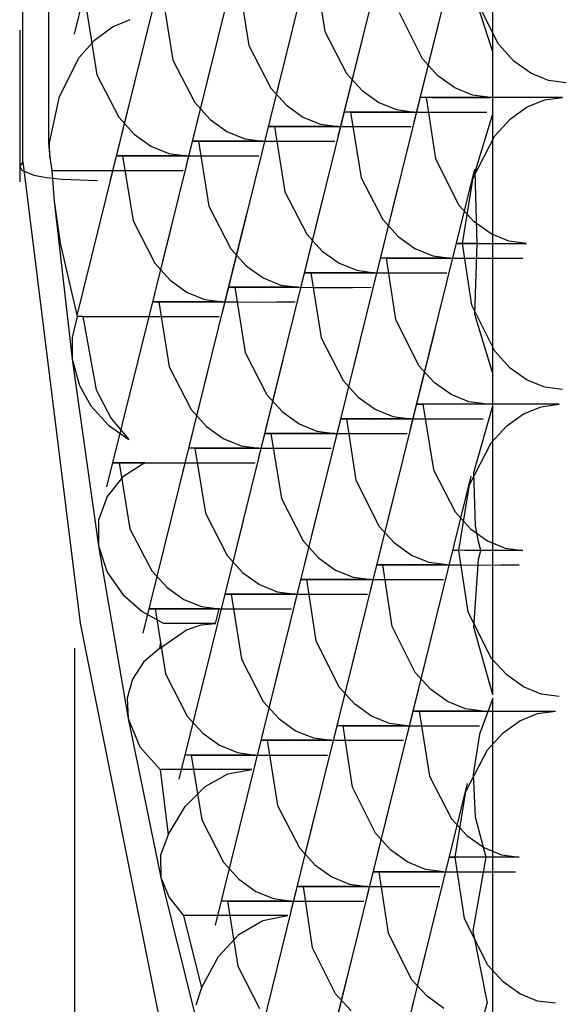
# Model space of a CAD drawing. Extents: x -251 to 39, y -63 to 179.
# Drawn here: x -131 to -131, y 51 to 51 of the extents above; entities that cross this region are included whole.
import ezdxf

# ---------------------------------------------------------------- set-up
doc = ezdxf.new("R2010")
doc.units = 0
doc.header["$MEASUREMENT"] = 0
doc.layers.add('TFR-TRI', color=7, linetype='CONTINUOUS')

msp = doc.modelspace()

# ---------------------------------------------------------------- linework, layer by layer
at = {"layer": 'TFR-TRI', "color": 3, "linetype": 'CONTINUOUS'}
for p, q in [((-131.46689, 51.42236), (-131.46689, 51.7476)), ((-131.44495, 51.49603), (-131.45714, 51.44672)), ((-131.37738, 51.44331), (-131.37738, 51.48722)), ((-131.3802, 51.47939), (-131.39244, 51.42995)), ((-131.46202, 51.47782), (-131.46202, 51.42597)), ((-131.39467, 51.47662), (-131.40689, 51.42718)), ((-131.40912, 51.47382), (-131.42136, 51.42439)), ((-131.4236, 51.47097), (-131.43579, 51.42167)), ((-131.43806, 51.46819), (-131.45026, 51.41889)), ((-131.41141, 51.45969), (-131.40938, 51.44718)), ((-131.42587, 51.45692), (-131.42387, 51.44451)), ((-131.44034, 51.45414), (-131.43834, 51.44173)), ((-131.37631, 51.44476), (-131.38072, 51.45354)), ((-131.37738, 51.44331), (-131.3806, 51.45309)), ((-131.45479, 51.45135), (-131.4528, 51.43896)), ((-131.39078, 51.44196), (-131.39519, 51.45077)), ((-131.44984, 51.44807), (-131.44647, 51.44949)), ((-131.38777, 51.44877), (-131.40001, 51.39933)), ((-131.4675, 51.44747), (-131.4675, 51.41853)), ((-131.45323, 51.44556), (-131.44984, 51.44807)), ((-131.40938, 51.44718), (-131.40524, 51.4392)), ((-131.45615, 51.44224), (-131.45323, 51.44556)), ((-131.40224, 51.44599), (-131.41446, 51.39655)), ((-131.41672, 51.44312), (-131.42891, 51.39384)), ((-131.42387, 51.44451), (-131.41971, 51.43642)), ((-131.37738, 51.43154), (-131.37738, 51.44331)), ((-131.37338, 51.44154), (-131.37631, 51.44476)), ((-131.45995, 51.43484), (-131.45615, 51.44224)), ((-131.43834, 51.44173), (-131.43417, 51.43365)), ((-131.38785, 51.43876), (-131.39078, 51.44196)), ((-131.37018, 51.43925), (-131.37338, 51.44154)), ((-131.43118, 51.44035), (-131.44337, 51.39104)), ((-131.44563, 51.43757), (-131.45663, 51.39312)), ((-131.4528, 51.43896), (-131.44865, 51.43089)), ((-131.40524, 51.4392), (-131.40231, 51.43598)), ((-131.38464, 51.43647), (-131.38785, 51.43876)), ((-131.36681, 51.43787), (-131.37018, 51.43925)), ((-131.36342, 51.43743), (-131.36681, 51.43787)), ((-131.41971, 51.43642), (-131.41678, 51.4332)), ((-131.40231, 51.43598), (-131.39911, 51.43368)), ((-131.38127, 51.4351), (-131.38464, 51.43647)), ((-131.46184, 51.42597), (-131.45995, 51.43484)), ((-131.43417, 51.43365), (-131.43124, 51.43043)), ((-131.39911, 51.43368), (-131.39574, 51.43232)), ((-131.39006, 51.43464), (-131.39111, 51.43467)), ((-131.39111, 51.43467), (-131.38896, 51.43464)), ((-131.38829, 51.42294), (-131.39006, 51.43464)), ((-131.38493, 51.43462), (-131.39006, 51.43464)), ((-131.38896, 51.43464), (-131.38683, 51.43465)), ((-131.38683, 51.43465), (-131.38419, 51.43465)), ((-131.3788, 51.43464), (-131.38493, 51.43462)), ((-131.38419, 51.43465), (-131.38116, 51.43465)), ((-131.37788, 51.43464), (-131.38127, 51.4351)), ((-131.38116, 51.43465), (-131.37788, 51.43464)), ((-131.37509, 51.43465), (-131.3788, 51.43464)), ((-131.37131, 51.43465), (-131.37509, 51.43465)), ((-131.36761, 51.43465), (-131.37131, 51.43465)), ((-131.37086, 51.43282), (-131.36749, 51.4342)), ((-131.36411, 51.43464), (-131.36761, 51.43465)), ((-131.36749, 51.4342), (-131.36411, 51.43464)), ((-131.41678, 51.4332), (-131.41356, 51.4309)), ((-131.40343, 51.43186), (-131.40559, 51.43188)), ((-131.40559, 51.43188), (-131.40453, 51.43186)), ((-131.40453, 51.43186), (-131.39938, 51.43183)), ((-131.40453, 51.43186), (-131.4025, 51.41935)), ((-131.40131, 51.43186), (-131.40343, 51.43186)), ((-131.39865, 51.43185), (-131.40131, 51.43186)), ((-131.39938, 51.43183), (-131.39328, 51.43186)), ((-131.39563, 51.43186), (-131.39865, 51.43185)), ((-131.39574, 51.43232), (-131.39233, 51.43186)), ((-131.39233, 51.43186), (-131.39563, 51.43186)), ((-131.39328, 51.43186), (-131.38957, 51.43186)), ((-131.38957, 51.43186), (-131.38579, 51.43185)), ((-131.38579, 51.43185), (-131.38208, 51.43186)), ((-131.38208, 51.43186), (-131.37857, 51.43186)), ((-131.37407, 51.43053), (-131.37086, 51.43282)), ((-131.44865, 51.43089), (-131.44572, 51.42765)), ((-131.43124, 51.43043), (-131.42804, 51.42812)), ((-131.41356, 51.4309), (-131.4102, 51.42953)), ((-131.3808, 51.42045), (-131.37738, 51.43154)), ((-131.37738, 51.38207), (-131.37738, 51.43154)), ((-131.377, 51.42733), (-131.37407, 51.43053)), ((-131.42804, 51.42812), (-131.42465, 51.42675)), ((-131.41789, 51.42908), (-131.42006, 51.42908)), ((-131.42006, 51.42908), (-131.41899, 51.42908)), ((-131.41899, 51.42908), (-131.41385, 51.42905)), ((-131.41899, 51.42908), (-131.41699, 51.41666)), ((-131.41574, 51.42907), (-131.41789, 51.42908)), ((-131.41312, 51.42908), (-131.41574, 51.42907)), ((-131.41385, 51.42905), (-131.40776, 51.42908)), ((-131.41011, 51.42908), (-131.41312, 51.42908)), ((-131.4102, 51.42953), (-131.4068, 51.42908)), ((-131.4068, 51.42908), (-131.41011, 51.42908)), ((-131.40776, 51.42908), (-131.40404, 51.42907)), ((-131.40404, 51.42907), (-131.40025, 51.42907)), ((-131.40025, 51.42907), (-131.39655, 51.42907)), ((-131.39655, 51.42907), (-131.39304, 51.42908)), ((-131.44572, 51.42765), (-131.4425, 51.42535)), ((-131.43236, 51.42629), (-131.43452, 51.42631)), ((-131.43452, 51.42631), (-131.43344, 51.42629)), ((-131.43344, 51.42629), (-131.42833, 51.42626)), ((-131.43344, 51.42629), (-131.43146, 51.4139)), ((-131.43021, 51.42629), (-131.43236, 51.42629)), ((-131.42758, 51.42629), (-131.43021, 51.42629)), ((-131.42833, 51.42626), (-131.42224, 51.42629)), ((-131.42458, 51.42629), (-131.42758, 51.42629)), ((-131.42465, 51.42675), (-131.42126, 51.42629)), ((-131.42126, 51.42629), (-131.42458, 51.42629)), ((-131.42224, 51.42629), (-131.4185, 51.42629)), ((-131.4185, 51.42629), (-131.41472, 51.42628)), ((-131.41472, 51.42628), (-131.41101, 51.42629)), ((-131.41101, 51.42629), (-131.40749, 51.42629)), ((-131.38115, 51.41933), (-131.377, 51.42733)), ((-131.46202, 51.42597), (-131.46184, 51.42597)), ((-131.46202, 51.42597), (-131.46175, 51.42321)), ((-131.46175, 51.42321), (-131.46184, 51.42597)), ((-131.4425, 51.42535), (-131.43912, 51.42396)), ((-131.46175, 51.42321), (-131.46136, 51.42074)), ((-131.44682, 51.42352), (-131.44899, 51.42353)), ((-131.44899, 51.42353), (-131.44791, 51.42352)), ((-131.44791, 51.42352), (-131.44279, 51.42348)), ((-131.44791, 51.42352), (-131.44592, 51.41113)), ((-131.44467, 51.42352), (-131.44682, 51.42352)), ((-131.44206, 51.42352), (-131.44467, 51.42352)), ((-131.44279, 51.42348), (-131.43671, 51.42352)), ((-131.43904, 51.42352), (-131.44206, 51.42352)), ((-131.43912, 51.42396), (-131.43571, 51.42352)), ((-131.43571, 51.42352), (-131.43904, 51.42352)), ((-131.43671, 51.42352), (-131.43298, 51.4235)), ((-131.43298, 51.4235), (-131.42918, 51.4235)), ((-131.42918, 51.4235), (-131.42546, 51.4235)), ((-131.42546, 51.4235), (-131.42195, 51.42352)), ((-131.3839, 51.41413), (-131.38829, 51.42294)), ((-131.46689, 51.42236), (-131.4675, 51.42152)), ((-131.4675, 51.42152), (-131.46712, 51.42081)), ((-131.46712, 51.42081), (-131.46478, 51.41985)), ((-131.46689, 51.42236), (-131.45596, 51.33445)), ((-131.46136, 51.42072), (-131.45631, 51.42072)), ((-131.46136, 51.42071), (-131.46092, 51.41488)), ((-131.45631, 51.42072), (-131.4502, 51.42072)), ((-131.4502, 51.42072), (-131.44667, 51.42072)), ((-131.44667, 51.42072), (-131.44316, 51.42072)), ((-131.44316, 51.42072), (-131.43971, 51.42072)), ((-131.43971, 51.42072), (-131.4364, 51.42072)), ((-131.38089, 51.42094), (-131.39313, 51.3715)), ((-131.46478, 51.41985), (-131.4624, 51.4194)), ((-131.4624, 51.4194), (-131.45949, 51.41908)), ((-131.45949, 51.41908), (-131.45268, 51.41882)), ((-131.4025, 51.41935), (-131.39836, 51.41135)), ((-131.38318, 51.40681), (-131.38115, 51.41933)), ((-131.38039, 51.40681), (-131.3808, 51.42045)), ((-131.39536, 51.41814), (-131.40758, 51.36871)), ((-131.46092, 51.41488), (-131.45981, 51.40685)), ((-131.46092, 51.41488), (-131.45749, 51.38477)), ((-131.40984, 51.41529), (-131.42203, 51.36599)), ((-131.41699, 51.41666), (-131.41283, 51.40858)), ((-131.43146, 51.4139), (-131.42729, 51.40582)), ((-131.38097, 51.41093), (-131.3839, 51.41413)), ((-131.42429, 51.41251), (-131.43648, 51.36321)), ((-131.39836, 51.41135), (-131.39543, 51.40815)), ((-131.43875, 51.40972), (-131.45094, 51.36042)), ((-131.44592, 51.41113), (-131.44177, 51.40305)), ((-131.37775, 51.40862), (-131.38097, 51.41093)), ((-131.41283, 51.40858), (-131.4099, 51.40536)), ((-131.39543, 51.40815), (-131.39223, 51.40585)), ((-131.37439, 51.40726), (-131.37775, 51.40862)), ((-131.45981, 51.40685), (-131.45657, 51.39289)), ((-131.42729, 51.40582), (-131.42436, 51.40258)), ((-131.39223, 51.40585), (-131.38885, 51.40447)), ((-131.38318, 51.40681), (-131.38423, 51.40684)), ((-131.38423, 51.40684), (-131.38208, 51.40681)), ((-131.38141, 51.39509), (-131.38318, 51.40681)), ((-131.38039, 51.40681), (-131.38318, 51.40681)), ((-131.38208, 51.40681), (-131.37994, 51.40681)), ((-131.38083, 51.3933), (-131.38039, 51.40681)), ((-131.37994, 51.40681), (-131.3773, 51.40682)), ((-131.3773, 51.40682), (-131.37428, 51.40681)), ((-131.371, 51.40681), (-131.37439, 51.40726)), ((-131.37428, 51.40681), (-131.371, 51.40681)), ((-131.4099, 51.40536), (-131.40668, 51.40307)), ((-131.39655, 51.40403), (-131.39871, 51.40405)), ((-131.39871, 51.40405), (-131.39764, 51.40403)), ((-131.39764, 51.40403), (-131.3925, 51.404)), ((-131.39587, 51.39233), (-131.39764, 51.40403)), ((-131.39441, 51.40401), (-131.39655, 51.40403)), ((-131.39177, 51.40401), (-131.39441, 51.40401)), ((-131.3925, 51.404), (-131.38638, 51.40403)), ((-131.38873, 51.40401), (-131.39177, 51.40401)), ((-131.38885, 51.40447), (-131.38545, 51.40403)), ((-131.38545, 51.40403), (-131.38873, 51.40401)), ((-131.38638, 51.40403), (-131.38268, 51.40401)), ((-131.38268, 51.40401), (-131.37889, 51.40401)), ((-131.37889, 51.40401), (-131.37518, 51.40401)), ((-131.37518, 51.40401), (-131.37169, 51.40403)), ((-131.44177, 51.40305), (-131.43883, 51.39982)), ((-131.42436, 51.40258), (-131.42114, 51.40028)), ((-131.40668, 51.40307), (-131.40331, 51.4017)), ((-131.42114, 51.40028), (-131.41777, 51.3989)), ((-131.41101, 51.40124), (-131.41318, 51.40125)), ((-131.41318, 51.40125), (-131.41209, 51.40124)), ((-131.41209, 51.40124), (-131.40697, 51.40121)), ((-131.41209, 51.40124), (-131.41011, 51.38883)), ((-131.40886, 51.40124), (-131.41101, 51.40124)), ((-131.40623, 51.40124), (-131.40886, 51.40124)), ((-131.40697, 51.40121), (-131.40088, 51.40124)), ((-131.40323, 51.40124), (-131.40623, 51.40124)), ((-131.40331, 51.4017), (-131.39992, 51.40124)), ((-131.39992, 51.40124), (-131.40323, 51.40124)), ((-131.40088, 51.40124), (-131.39716, 51.40124)), ((-131.39716, 51.40124), (-131.39337, 51.40122)), ((-131.39337, 51.40122), (-131.38965, 51.40124)), ((-131.38965, 51.40124), (-131.38614, 51.40124)), ((-131.43883, 51.39982), (-131.43561, 51.3975)), ((-131.42548, 51.39846), (-131.42764, 51.39848)), ((-131.42764, 51.39848), (-131.42656, 51.39846)), ((-131.42656, 51.39846), (-131.42143, 51.39843)), ((-131.42656, 51.39846), (-131.42456, 51.38605)), ((-131.42332, 51.39846), (-131.42548, 51.39846)), ((-131.4207, 51.39846), (-131.42332, 51.39846)), ((-131.42143, 51.39843), (-131.41534, 51.39846)), ((-131.41769, 51.39846), (-131.4207, 51.39846)), ((-131.41777, 51.3989), (-131.41437, 51.39846)), ((-131.41437, 51.39846), (-131.41769, 51.39846)), ((-131.41534, 51.39846), (-131.41162, 51.39845)), ((-131.41162, 51.39845), (-131.40784, 51.39845)), ((-131.40784, 51.39845), (-131.40411, 51.39845)), ((-131.40411, 51.39845), (-131.4006, 51.39846)), ((-131.43561, 51.3975), (-131.43224, 51.39613)), ((-131.43224, 51.39613), (-131.42883, 51.39567)), ((-131.43994, 51.39567), (-131.44209, 51.39568)), ((-131.44209, 51.39568), (-131.44102, 51.39567)), ((-131.44102, 51.39567), (-131.4359, 51.39564)), ((-131.44102, 51.39567), (-131.43903, 51.38329)), ((-131.43779, 51.39567), (-131.43994, 51.39567)), ((-131.43517, 51.39567), (-131.43779, 51.39567)), ((-131.4359, 51.39564), (-131.42982, 51.39567)), ((-131.43216, 51.39567), (-131.43517, 51.39567)), ((-131.42883, 51.39567), (-131.43216, 51.39567)), ((-131.42982, 51.39567), (-131.4261, 51.39567)), ((-131.4261, 51.39567), (-131.4223, 51.39565)), ((-131.4223, 51.39565), (-131.41858, 51.39567)), ((-131.41858, 51.39567), (-131.41507, 51.39567)), ((-131.377, 51.3863), (-131.38141, 51.39509)), ((-131.45657, 51.39289), (-131.45752, 51.38891)), ((-131.45547, 51.39289), (-131.45657, 51.39289)), ((-131.45547, 51.39289), (-131.45041, 51.39288)), ((-131.45547, 51.39289), (-131.45291, 51.37894)), ((-131.45041, 51.39288), (-131.44429, 51.39289)), ((-131.44429, 51.39289), (-131.44055, 51.39288)), ((-131.44055, 51.39288), (-131.43675, 51.39288)), ((-131.43675, 51.39288), (-131.43304, 51.39288)), ((-131.43304, 51.39288), (-131.42952, 51.39289)), ((-131.37738, 51.38207), (-131.38083, 51.3933)), ((-131.39148, 51.38352), (-131.39587, 51.39233)), ((-131.45752, 51.38891), (-131.45749, 51.38477)), ((-131.41011, 51.38883), (-131.40593, 51.38074)), ((-131.38847, 51.39031), (-131.4007, 51.34087)), ((-131.40294, 51.38746), (-131.41516, 51.33808)), ((-131.42456, 51.38605), (-131.42041, 51.37798)), ((-131.37408, 51.38308), (-131.377, 51.3863)), ((-131.45749, 51.38477), (-131.45613, 51.37977)), ((-131.45749, 51.38477), (-131.45251, 51.34922)), ((-131.43903, 51.38329), (-131.43488, 51.37521)), ((-131.4174, 51.38467), (-131.4296, 51.33537)), ((-131.38855, 51.3803), (-131.39148, 51.38352)), ((-131.37086, 51.38079), (-131.37408, 51.38308)), ((-131.43187, 51.38189), (-131.44406, 51.33259)), ((-131.37738, 51.37588), (-131.37738, 51.38207)), ((-131.45613, 51.37977), (-131.45395, 51.37589)), ((-131.40593, 51.38074), (-131.40302, 51.37753)), ((-131.38533, 51.37801), (-131.38855, 51.3803)), ((-131.36751, 51.37942), (-131.37086, 51.38079)), ((-131.36411, 51.37897), (-131.36751, 51.37942)), ((-131.45291, 51.37894), (-131.45007, 51.37347)), ((-131.42041, 51.37798), (-131.41748, 51.37475)), ((-131.40302, 51.37753), (-131.3998, 51.37522)), ((-131.38196, 51.37664), (-131.38533, 51.37801)), ((-131.45395, 51.37589), (-131.45062, 51.37223)), ((-131.38966, 51.37618), (-131.39183, 51.37621)), ((-131.39183, 51.37621), (-131.39076, 51.37618)), ((-131.38562, 51.37617), (-131.39076, 51.37618)), ((-131.39076, 51.37618), (-131.38872, 51.36367)), ((-131.38753, 51.37618), (-131.38966, 51.37618)), ((-131.38489, 51.37617), (-131.38753, 51.37618)), ((-131.3795, 51.37618), (-131.38562, 51.37617)), ((-131.38185, 51.37618), (-131.38489, 51.37617)), ((-131.37857, 51.37618), (-131.38196, 51.37664)), ((-131.37857, 51.37618), (-131.38185, 51.37618)), ((-131.381, 51.3632), (-131.37738, 51.37588)), ((-131.37578, 51.3762), (-131.3795, 51.37618)), ((-131.37738, 51.32082), (-131.37738, 51.37588)), ((-131.37201, 51.3762), (-131.37578, 51.3762)), ((-131.3683, 51.3762), (-131.37201, 51.3762)), ((-131.37155, 51.37437), (-131.36819, 51.37572)), ((-131.36479, 51.37618), (-131.3683, 51.3762)), ((-131.36819, 51.37572), (-131.36479, 51.37618)), ((-131.43488, 51.37521), (-131.43195, 51.37197)), ((-131.41748, 51.37475), (-131.41426, 51.37244)), ((-131.3998, 51.37522), (-131.39642, 51.37385)), ((-131.39642, 51.37385), (-131.39304, 51.37341)), ((-131.37477, 51.37206), (-131.37155, 51.37437)), ((-131.45062, 51.37223), (-131.44675, 51.36948)), ((-131.45007, 51.37347), (-131.44675, 51.36948)), ((-131.43195, 51.37197), (-131.42873, 51.36967)), ((-131.41426, 51.37244), (-131.41089, 51.37107)), ((-131.40411, 51.37341), (-131.4063, 51.37342)), ((-131.4063, 51.37342), (-131.40521, 51.37341)), ((-131.40521, 51.37341), (-131.40009, 51.37337)), ((-131.40346, 51.3617), (-131.40521, 51.37341)), ((-131.40196, 51.37341), (-131.40411, 51.37341)), ((-131.39935, 51.37341), (-131.40196, 51.37341)), ((-131.40009, 51.37337), (-131.39398, 51.37341)), ((-131.39633, 51.37341), (-131.39935, 51.37341)), ((-131.39304, 51.37341), (-131.39633, 51.37341)), ((-131.39398, 51.37341), (-131.39026, 51.37339)), ((-131.39026, 51.37339), (-131.38647, 51.37339)), ((-131.38647, 51.37339), (-131.38277, 51.37339)), ((-131.38277, 51.37339), (-131.37926, 51.37341)), ((-131.3777, 51.36884), (-131.37477, 51.37206)), ((-131.41859, 51.37061), (-131.42075, 51.37063)), ((-131.42075, 51.37063), (-131.41968, 51.37061)), ((-131.41968, 51.37061), (-131.41455, 51.37058)), ((-131.41968, 51.37061), (-131.41768, 51.35822)), ((-131.41644, 51.37061), (-131.41859, 51.37061)), ((-131.41382, 51.37061), (-131.41644, 51.37061)), ((-131.41455, 51.37058), (-131.40846, 51.37061)), ((-131.4108, 51.37061), (-131.41382, 51.37061)), ((-131.41089, 51.37107), (-131.40749, 51.37061)), ((-131.40749, 51.37061), (-131.4108, 51.37061)), ((-131.40846, 51.37061), (-131.40474, 51.37061)), ((-131.40474, 51.37061), (-131.40094, 51.3706)), ((-131.40094, 51.3706), (-131.39723, 51.37061)), ((-131.39723, 51.37061), (-131.39372, 51.37061)), ((-131.42873, 51.36967), (-131.42535, 51.36828)), ((-131.42535, 51.36828), (-131.42195, 51.36784)), ((-131.38185, 51.36086), (-131.3777, 51.36884)), ((-131.43306, 51.36784), (-131.43521, 51.36785)), ((-131.43521, 51.36785), (-131.43414, 51.36784)), ((-131.43414, 51.36784), (-131.42902, 51.36781)), ((-131.43414, 51.36784), (-131.43214, 51.35545)), ((-131.43091, 51.36784), (-131.43306, 51.36784)), ((-131.42828, 51.36784), (-131.43091, 51.36784)), ((-131.42902, 51.36781), (-131.42294, 51.36784)), ((-131.42526, 51.36784), (-131.42828, 51.36784)), ((-131.42195, 51.36784), (-131.42526, 51.36784)), ((-131.42294, 51.36784), (-131.4192, 51.36782)), ((-131.4192, 51.36782), (-131.41542, 51.36782)), ((-131.41542, 51.36782), (-131.4117, 51.36782)), ((-131.4117, 51.36782), (-131.40817, 51.36784)), ((-131.44916, 51.36504), (-131.4498, 51.36504)), ((-131.4498, 51.36504), (-131.44859, 51.36504)), ((-131.44696, 51.36504), (-131.44916, 51.36504)), ((-131.44859, 51.36504), (-131.44353, 51.36503)), ((-131.44859, 51.36504), (-131.44655, 51.35247)), ((-131.4437, 51.36504), (-131.44789, 51.36234)), ((-131.4437, 51.36504), (-131.44696, 51.36504)), ((-131.44353, 51.36503), (-131.43741, 51.36504)), ((-131.43741, 51.36504), (-131.43367, 51.36504)), ((-131.43367, 51.36504), (-131.42987, 51.36503)), ((-131.42987, 51.36503), (-131.42615, 51.36504)), ((-131.42615, 51.36504), (-131.42264, 51.36504)), ((-131.38158, 51.36246), (-131.39381, 51.31303)), ((-131.38872, 51.36367), (-131.38458, 51.35569)), ((-131.38071, 51.35305), (-131.381, 51.3632)), ((-131.44789, 51.36234), (-131.45087, 51.3586)), ((-131.39905, 51.35291), (-131.40346, 51.3617)), ((-131.38387, 51.34835), (-131.38185, 51.36086)), ((-131.45087, 51.3586), (-131.45248, 51.35407)), ((-131.39606, 51.35961), (-131.40826, 51.31025)), ((-131.41052, 51.35683), (-131.42273, 51.30746)), ((-131.41768, 51.35822), (-131.41353, 51.35014)), ((-131.43214, 51.35545), (-131.42799, 51.34737)), ((-131.38458, 51.35569), (-131.38167, 51.35247)), ((-131.45248, 51.35407), (-131.45251, 51.34922)), ((-131.42497, 51.35406), (-131.43718, 51.30474)), ((-131.38013, 51.35003), (-131.38071, 51.35305)), ((-131.44655, 51.35247), (-131.44235, 51.34444)), ((-131.39612, 51.34969), (-131.39905, 51.35291)), ((-131.38167, 51.35247), (-131.37845, 51.35017)), ((-131.41353, 51.35014), (-131.4106, 51.34692)), ((-131.3929, 51.34739), (-131.39612, 51.34969)), ((-131.3797, 51.34835), (-131.38013, 51.35003)), ((-131.37845, 51.35017), (-131.37508, 51.34879)), ((-131.45251, 51.34922), (-131.45085, 51.34418)), ((-131.45251, 51.34922), (-131.44687, 51.31634)), ((-131.42799, 51.34737), (-131.42506, 51.34414)), ((-131.38954, 51.34602), (-131.3929, 51.34739)), ((-131.38277, 51.34835), (-131.38493, 51.34837)), ((-131.38493, 51.34837), (-131.38387, 51.34835)), ((-131.38211, 51.33665), (-131.38387, 51.34835)), ((-131.38065, 51.34834), (-131.38277, 51.34835)), ((-131.37799, 51.34834), (-131.38065, 51.34834)), ((-131.38014, 51.34661), (-131.3797, 51.34835)), ((-131.37497, 51.34834), (-131.37799, 51.34834)), ((-131.37508, 51.34879), (-131.37169, 51.34835)), ((-131.37169, 51.34835), (-131.37497, 51.34834)), ((-131.4106, 51.34692), (-131.40738, 51.3446)), ((-131.39723, 51.34556), (-131.3994, 51.34557)), ((-131.3994, 51.34557), (-131.39833, 51.34556)), ((-131.39833, 51.34556), (-131.39319, 51.34553)), ((-131.39656, 51.33387), (-131.39833, 51.34556)), ((-131.39508, 51.34556), (-131.39723, 51.34556)), ((-131.39246, 51.34556), (-131.39508, 51.34556)), ((-131.39319, 51.34553), (-131.38708, 51.34556)), ((-131.38945, 51.34556), (-131.39246, 51.34556)), ((-131.38614, 51.34556), (-131.38954, 51.34602)), ((-131.38614, 51.34556), (-131.38945, 51.34556)), ((-131.38708, 51.34556), (-131.38338, 51.34556)), ((-131.38338, 51.34556), (-131.37959, 51.34554)), ((-131.38101, 51.3337), (-131.38014, 51.34661)), ((-131.37959, 51.34554), (-131.37589, 51.34556)), ((-131.37589, 51.34556), (-131.37238, 51.34556)), ((-131.45085, 51.34418), (-131.44789, 51.33994)), ((-131.44235, 51.34444), (-131.43944, 51.34127)), ((-131.42506, 51.34414), (-131.42184, 51.34182)), ((-131.40738, 51.3446), (-131.40401, 51.34322)), ((-131.42184, 51.34182), (-131.41847, 51.34045)), ((-131.4117, 51.34278), (-131.41386, 51.3428)), ((-131.41386, 51.3428), (-131.4128, 51.34278)), ((-131.4128, 51.34278), (-131.4077, 51.34277)), ((-131.41103, 51.33111), (-131.4128, 51.34278)), ((-131.40955, 51.34278), (-131.4117, 51.34278)), ((-131.40694, 51.34278), (-131.40955, 51.34278)), ((-131.4077, 51.34277), (-131.40157, 51.34278)), ((-131.40392, 51.34278), (-131.40694, 51.34278)), ((-131.40401, 51.34322), (-131.4006, 51.34278)), ((-131.4006, 51.34278), (-131.40392, 51.34278)), ((-131.40157, 51.34278), (-131.3978, 51.34278)), ((-131.3978, 51.34278), (-131.39406, 51.34278)), ((-131.39406, 51.34278), (-131.39038, 51.34278)), ((-131.39038, 51.34278), (-131.38683, 51.34278)), ((-131.44789, 51.33994), (-131.44415, 51.33668)), ((-131.43944, 51.34127), (-131.43625, 51.33901)), ((-131.42618, 51.33999), (-131.42833, 51.34)), ((-131.42833, 51.34), (-131.42725, 51.33999)), ((-131.42725, 51.33999), (-131.42213, 51.33997)), ((-131.42725, 51.33999), (-131.42526, 51.32761)), ((-131.42403, 51.33999), (-131.42618, 51.33999)), ((-131.4214, 51.33999), (-131.42403, 51.33999)), ((-131.42213, 51.33997), (-131.41606, 51.33999)), ((-131.41838, 51.33999), (-131.4214, 51.33999)), ((-131.41847, 51.34045), (-131.41507, 51.33999)), ((-131.41507, 51.33999), (-131.41838, 51.33999)), ((-131.41606, 51.33999), (-131.41232, 51.33999)), ((-131.41232, 51.33999), (-131.40852, 51.33997)), ((-131.40852, 51.33997), (-131.40482, 51.33999)), ((-131.40482, 51.33999), (-131.40129, 51.33999)), ((-131.43625, 51.33901), (-131.43289, 51.33765)), ((-131.44415, 51.33668), (-131.44008, 51.33442)), ((-131.44064, 51.33721), (-131.44279, 51.33723)), ((-131.44279, 51.33723), (-131.44171, 51.33721)), ((-131.44171, 51.33721), (-131.43665, 51.3372)), ((-131.44171, 51.33721), (-131.43973, 51.32484)), ((-131.43849, 51.33721), (-131.44064, 51.33721)), ((-131.43587, 51.33721), (-131.43849, 51.33721)), ((-131.43665, 51.3372), (-131.43053, 51.33721)), ((-131.43285, 51.33721), (-131.43587, 51.33721)), ((-131.43289, 51.33765), (-131.42952, 51.33721)), ((-131.42952, 51.33721), (-131.43285, 51.33721)), ((-131.43053, 51.33721), (-131.42679, 51.3372)), ((-131.43021, 51.33442), (-131.42952, 51.33721)), ((-131.42679, 51.3372), (-131.42299, 51.3372)), ((-131.42299, 51.3372), (-131.41927, 51.3372)), ((-131.41927, 51.3372), (-131.41576, 51.33721)), ((-131.3777, 51.32784), (-131.38211, 51.33665)), ((-131.45596, 51.33445), (-131.44067, 51.25787)), ((-131.43503, 51.33443), (-131.44008, 51.33442)), ((-131.43021, 51.33442), (-131.43503, 51.33443)), ((-131.43297, 51.33413), (-131.43021, 51.33442)), ((-131.4409, 51.32964), (-131.43571, 51.33323)), ((-131.43571, 51.33323), (-131.43297, 51.33413)), ((-131.39217, 51.32507), (-131.39656, 51.33387)), ((-131.37738, 51.32082), (-131.38101, 51.3337)), ((-131.44069, 51.33088), (-131.4409, 51.32964)), ((-131.40665, 51.3223), (-131.41103, 51.33111)), ((-131.38918, 51.33178), (-131.40138, 51.2824)), ((-131.45703, 50.53381), (-131.45703, 51.32972)), ((-131.4409, 51.32964), (-131.44392, 51.32706)), ((-131.40363, 51.329), (-131.41585, 51.27962)), ((-131.44392, 51.32706), (-131.44601, 51.32383)), ((-131.42526, 51.32761), (-131.42111, 51.31953)), ((-131.37477, 51.32462), (-131.3777, 51.32784)), ((-131.41809, 51.32621), (-131.43028, 51.27691)), ((-131.38924, 51.32185), (-131.39217, 51.32507)), ((-131.44601, 51.32383), (-131.44702, 51.32018)), ((-131.43973, 51.32484), (-131.43558, 51.31676)), ((-131.37157, 51.32233), (-131.37477, 51.32462)), ((-131.4037, 51.31907), (-131.40665, 51.3223)), ((-131.38602, 51.31954), (-131.38924, 51.32185)), ((-131.36819, 51.32096), (-131.37157, 51.32233)), ((-131.44702, 51.32018), (-131.44687, 51.31634)), ((-131.42111, 51.31953), (-131.41818, 51.31629)), ((-131.38264, 51.31817), (-131.38602, 51.31954)), ((-131.37738, 51.3202), (-131.37997, 51.31333)), ((-131.37738, 51.24442), (-131.37738, 51.3202)), ((-131.36479, 51.3205), (-131.36819, 51.32096)), ((-131.40048, 51.31676), (-131.4037, 51.31907)), ((-131.39035, 51.31773), (-131.39252, 51.31774)), ((-131.39252, 51.31774), (-131.39145, 51.31773)), ((-131.39145, 51.31773), (-131.38631, 51.3177)), ((-131.39145, 51.31773), (-131.38945, 51.30532)), ((-131.3882, 51.31773), (-131.39035, 51.31773)), ((-131.38557, 51.31773), (-131.3882, 51.31773)), ((-131.38631, 51.3177), (-131.3802, 51.31773)), ((-131.38257, 51.31773), (-131.38557, 51.31773)), ((-131.37926, 51.31773), (-131.38264, 51.31817)), ((-131.37926, 51.31773), (-131.38257, 51.31773)), ((-131.3802, 51.31773), (-131.37648, 51.31771)), ((-131.37648, 51.31771), (-131.3727, 51.31771)), ((-131.3727, 51.31771), (-131.36899, 51.31771)), ((-131.36899, 51.31771), (-131.36549, 51.31773)), ((-131.36888, 51.31727), (-131.36548, 51.31773)), ((-131.44687, 51.31634), (-131.44463, 51.31089)), ((-131.44687, 51.31634), (-131.4406, 51.28602)), ((-131.43558, 51.31676), (-131.43265, 51.31351)), ((-131.41818, 51.31629), (-131.41496, 51.31399)), ((-131.39711, 51.31539), (-131.40048, 51.31676)), ((-131.37547, 51.31359), (-131.37225, 51.3159)), ((-131.37225, 51.3159), (-131.36888, 51.31727)), ((-131.41496, 51.31399), (-131.41158, 51.31261)), ((-131.40482, 51.31493), (-131.40698, 51.31495)), ((-131.40698, 51.31495), (-131.4059, 51.31493)), ((-131.4059, 51.31493), (-131.40082, 51.31492)), ((-131.40414, 51.30326), (-131.4059, 51.31493)), ((-131.40266, 51.31493), (-131.40482, 51.31493)), ((-131.40004, 51.31493), (-131.40266, 51.31493)), ((-131.40082, 51.31492), (-131.39467, 51.31493)), ((-131.39703, 51.31493), (-131.40004, 51.31493)), ((-131.39372, 51.31493), (-131.39711, 51.31539)), ((-131.39372, 51.31493), (-131.39703, 51.31493)), ((-131.39467, 51.31493), (-131.39091, 51.31493)), ((-131.39091, 51.31493), (-131.38718, 51.31493)), ((-131.38718, 51.31493), (-131.38348, 51.31493)), ((-131.38348, 51.31493), (-131.37994, 51.31493)), ((-131.3784, 51.31037), (-131.37547, 51.31359)), ((-131.43265, 51.31351), (-131.42943, 51.31121)), ((-131.41928, 51.31216), (-131.42145, 51.31217)), ((-131.42145, 51.31217), (-131.42036, 51.31216)), ((-131.42036, 51.31216), (-131.41528, 51.31214)), ((-131.42036, 51.31216), (-131.41838, 51.29977)), ((-131.41713, 51.31216), (-131.41928, 51.31216)), ((-131.41451, 51.31216), (-131.41713, 51.31216)), ((-131.41528, 51.31214), (-131.40915, 51.31216)), ((-131.4115, 51.31216), (-131.41451, 51.31216)), ((-131.41158, 51.31261), (-131.40817, 51.31216)), ((-131.40817, 51.31216), (-131.4115, 51.31216)), ((-131.40915, 51.31216), (-131.4054, 51.31216)), ((-131.4054, 51.31216), (-131.40164, 51.31216)), ((-131.40164, 51.31216), (-131.39795, 51.31216)), ((-131.39795, 51.31216), (-131.39441, 51.31216)), ((-131.37997, 51.31333), (-131.38113, 51.30567)), ((-131.44463, 51.31089), (-131.44078, 51.30659)), ((-131.42943, 51.31121), (-131.42604, 51.30982)), ((-131.38254, 51.30239), (-131.3784, 51.31037)), ((-131.43376, 51.30936), (-131.4359, 51.30938)), ((-131.4359, 51.30938), (-131.43483, 51.30936)), ((-131.43483, 51.30936), (-131.42975, 51.30935)), ((-131.43483, 51.30936), (-131.43283, 51.29699)), ((-131.43161, 51.30936), (-131.43376, 51.30936)), ((-131.42899, 51.30936), (-131.43161, 51.30936)), ((-131.42975, 51.30935), (-131.42365, 51.30936)), ((-131.42596, 51.30936), (-131.42899, 51.30936)), ((-131.42604, 51.30982), (-131.42264, 51.30936)), ((-131.42264, 51.30936), (-131.42596, 51.30936)), ((-131.42365, 51.30936), (-131.41991, 51.30936)), ((-131.41991, 51.30936), (-131.41611, 51.30935)), ((-131.41611, 51.30935), (-131.41238, 51.30936)), ((-131.41238, 51.30936), (-131.40886, 51.30936)), ((-131.43651, 51.30659), (-131.44078, 51.30659)), ((-131.44078, 51.30659), (-131.43921, 51.29417)), ((-131.43216, 51.30659), (-131.43651, 51.30659)), ((-131.42764, 51.30659), (-131.43216, 51.30659)), ((-131.42786, 51.30579), (-131.42332, 51.30659)), ((-131.42332, 51.30659), (-131.42764, 51.30659)), ((-131.43221, 51.30338), (-131.42786, 51.30579)), ((-131.38945, 51.30532), (-131.38528, 51.29723)), ((-131.38113, 51.30567), (-131.38078, 51.29755)), ((-131.43597, 51.29958), (-131.43221, 51.30338)), ((-131.39975, 51.29447), (-131.40414, 51.30326)), ((-131.38229, 51.30393), (-131.3945, 51.25457)), ((-131.38455, 51.28988), (-131.38254, 51.30239)), ((-131.39674, 51.30116), (-131.40895, 51.25179)), ((-131.43921, 51.29417), (-131.43597, 51.29958)), ((-131.41838, 51.29977), (-131.41423, 51.29169)), ((-131.43283, 51.29699), (-131.4287, 51.28892)), ((-131.41121, 51.29838), (-131.4234, 51.24908)), ((-131.38528, 51.29723), (-131.38235, 51.29401)), ((-131.38078, 51.29755), (-131.37875, 51.28988)), ((-131.43921, 51.29417), (-131.44072, 51.29026)), ((-131.39682, 51.29124), (-131.39975, 51.29447)), ((-131.38235, 51.29401), (-131.37914, 51.29171)), ((-131.41423, 51.29169), (-131.4113, 51.28846)), ((-131.3936, 51.28893), (-131.39682, 51.29124)), ((-131.37914, 51.29171), (-131.37576, 51.29034)), ((-131.44072, 51.29026), (-131.4406, 51.28602)), ((-131.38347, 51.28988), (-131.38564, 51.28989)), ((-131.38564, 51.28989), (-131.38455, 51.28988)), ((-131.3828, 51.27819), (-131.38455, 51.28988)), ((-131.38132, 51.28988), (-131.38347, 51.28988)), ((-131.37869, 51.28988), (-131.38132, 51.28988)), ((-131.37875, 51.28988), (-131.3812, 51.27587)), ((-131.37569, 51.28988), (-131.37869, 51.28988)), ((-131.37576, 51.29034), (-131.37238, 51.28988)), ((-131.37238, 51.28988), (-131.37569, 51.28988)), ((-131.4287, 51.28892), (-131.42577, 51.28568)), ((-131.4113, 51.28846), (-131.40808, 51.28614)), ((-131.39023, 51.28756), (-131.3936, 51.28893)), ((-131.38683, 51.2871), (-131.39023, 51.28756)), ((-131.4406, 51.28602), (-131.43907, 51.28223)), ((-131.4406, 51.28602), (-131.43372, 51.25817)), ((-131.42577, 51.28568), (-131.42253, 51.28336)), ((-131.40808, 51.28614), (-131.40469, 51.28477)), ((-131.39793, 51.2871), (-131.4001, 51.28712)), ((-131.4001, 51.28712), (-131.39902, 51.2871)), ((-131.39902, 51.2871), (-131.39394, 51.28709)), ((-131.39726, 51.27543), (-131.39902, 51.2871)), ((-131.39578, 51.2871), (-131.39793, 51.2871)), ((-131.39316, 51.2871), (-131.39578, 51.2871)), ((-131.39394, 51.28709), (-131.38779, 51.2871)), ((-131.39015, 51.2871), (-131.39316, 51.2871)), ((-131.38683, 51.2871), (-131.39015, 51.2871)), ((-131.38779, 51.2871), (-131.38403, 51.2871)), ((-131.38403, 51.2871), (-131.38029, 51.2871)), ((-131.38029, 51.2871), (-131.3766, 51.2871)), ((-131.3766, 51.2871), (-131.37306, 51.2871)), ((-131.4124, 51.28431), (-131.41455, 51.28432)), ((-131.41455, 51.28432), (-131.41348, 51.28431)), ((-131.41348, 51.28431), (-131.4084, 51.28429)), ((-131.41173, 51.27265), (-131.41348, 51.28431)), ((-131.41025, 51.28431), (-131.4124, 51.28431)), ((-131.40762, 51.28431), (-131.41025, 51.28431)), ((-131.4084, 51.28429), (-131.40227, 51.28431)), ((-131.4046, 51.28431), (-131.40762, 51.28431)), ((-131.40469, 51.28477), (-131.40129, 51.28431)), ((-131.40129, 51.28431), (-131.4046, 51.28431)), ((-131.40227, 51.28431), (-131.3985, 51.28431)), ((-131.3985, 51.28431), (-131.39476, 51.28431)), ((-131.39476, 51.28431), (-131.39107, 51.28431)), ((-131.39107, 51.28431), (-131.38753, 51.28431)), ((-131.43907, 51.28223), (-131.43631, 51.27876)), ((-131.42253, 51.28336), (-131.41916, 51.28199)), ((-131.41916, 51.28199), (-131.41576, 51.28153)), ((-131.42686, 51.28153), (-131.42902, 51.28155)), ((-131.42902, 51.28155), (-131.42793, 51.28153)), ((-131.42793, 51.28153), (-131.42287, 51.28152)), ((-131.42793, 51.28153), (-131.42595, 51.26916)), ((-131.42471, 51.28153), (-131.42686, 51.28153)), ((-131.42209, 51.28153), (-131.42471, 51.28153)), ((-131.42287, 51.28152), (-131.41673, 51.28153)), ((-131.41907, 51.28153), (-131.42209, 51.28153)), ((-131.41576, 51.28153), (-131.41907, 51.28153)), ((-131.41673, 51.28153), (-131.41298, 51.28153)), ((-131.41298, 51.28153), (-131.40923, 51.28153)), ((-131.40923, 51.28153), (-131.40553, 51.28153)), ((-131.40553, 51.28153), (-131.40198, 51.28153)), ((-131.43156, 51.27876), (-131.43631, 51.27876)), ((-131.43631, 51.27876), (-131.43289, 51.26498)), ((-131.42665, 51.27876), (-131.43156, 51.27876)), ((-131.42143, 51.27876), (-131.42665, 51.27876)), ((-131.41644, 51.27876), (-131.42143, 51.27876)), ((-131.4212, 51.27785), (-131.41644, 51.27876)), ((-131.3784, 51.2694), (-131.3828, 51.27819)), ((-131.42577, 51.27518), (-131.4212, 51.27785)), ((-131.42964, 51.27099), (-131.42577, 51.27518)), ((-131.39287, 51.26662), (-131.39726, 51.27543)), ((-131.3812, 51.27587), (-131.37851, 51.26205)), ((-131.40735, 51.26386), (-131.41173, 51.27265)), ((-131.38986, 51.27332), (-131.40207, 51.22395)), ((-131.43289, 51.26498), (-131.42964, 51.27099)), ((-131.40433, 51.27053), (-131.41652, 51.22123)), ((-131.42595, 51.26916), (-131.42181, 51.26109)), ((-131.37547, 51.26617), (-131.3784, 51.2694)), ((-131.43289, 51.26498), (-131.43399, 51.26168)), ((-131.38994, 51.26339), (-131.39287, 51.26662)), ((-131.37225, 51.26386), (-131.37547, 51.26617)), ((-131.4044, 51.26063), (-131.40735, 51.26386)), ((-131.38672, 51.26109), (-131.38994, 51.26339)), ((-131.36888, 51.26249), (-131.37225, 51.26386)), ((-131.38075, 51.25375), (-131.37851, 51.26205)), ((-131.36549, 51.26205), (-131.36888, 51.26249))]:
    msp.add_line(p, q, dxfattribs=at)

doc.saveas('drawing.dxf')
